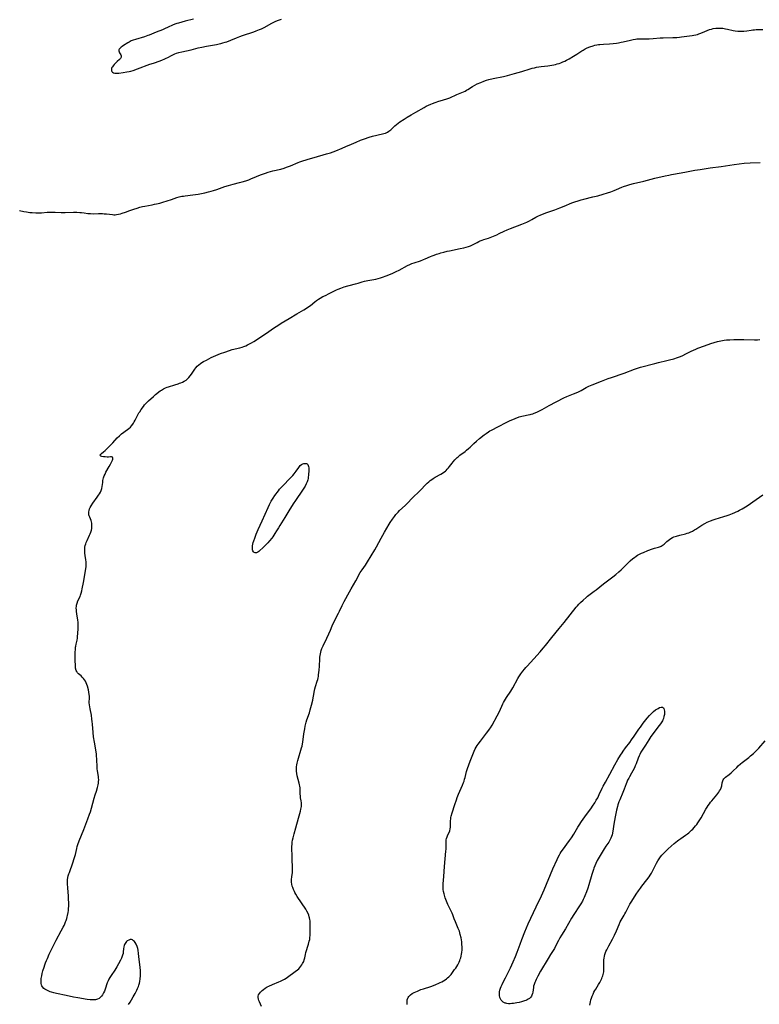
# Model space of a CAD drawing. Units: inches. Extents: x 2140010 to 2145401, y 198037 to 203530.
# Drawn here: x 2142131 to 2142398, y 199472 to 199828 of the extents above; entities that cross this region are included whole.
import ezdxf

# ---------------------------------------------------------------- set-up
doc = ezdxf.new("R2010")
doc.units = ezdxf.units.IN
doc.header["$MEASUREMENT"] = 0
doc.layers.add('c_09_T14S_R21E', color=16, linetype='Continuous')

msp = doc.modelspace()

# ---------------------------------------------------------------- linework, layer by layer
at = {"layer": 'c_09_T14S_R21E'}
for points in [[(2142193.69, 199827.92, 942), (2142190.76, 199827.15, 942), (2142188.33, 199826.5, 942), (2142187.68, 199826.3, 942), (2142187.03, 199826.09, 942), (2142186.19, 199825.75, 942), (2142184.61, 199825, 942), (2142183.28, 199824.4, 942), (2142182.57, 199824.11, 942), (2142180.23, 199823.2, 942), (2142177.73, 199822.16, 942), (2142177.2, 199821.97, 942), (2142176.04, 199821.58, 942), (2142172.83, 199820.61, 942), (2142171.97, 199820.32, 942), (2142171.28, 199820.04, 942), (2142170.52, 199819.67, 942), (2142169.97, 199819.35, 942), (2142168.42, 199818.36, 942), (2142167.93, 199818.03, 942), (2142167.55, 199817.75, 942), (2142167.22, 199817.47, 942), (2142166.93, 199817.11, 942), (2142166.8, 199816.8, 942), (2142166.78, 199816.47, 942), (2142166.87, 199816.11, 942), (2142167.05, 199815.75, 942), (2142167.49, 199815.02, 942), (2142167.62, 199814.69, 942), (2142167.57, 199814.16, 942), (2142167.31, 199813.74, 942), (2142166.95, 199813.36, 942), (2142166.18, 199812.67, 942), (2142165.79, 199812.3, 942), (2142165.41, 199811.91, 942), (2142165.04, 199811.49, 942), (2142164.71, 199811.09, 942), (2142164.44, 199810.69, 942), (2142164.28, 199810.4, 942), (2142164.17, 199810.1, 942), (2142164.09, 199809.68, 942), (2142164.12, 199809.28, 942), (2142164.24, 199809.01, 942), (2142164.51, 199808.74, 942), (2142164.89, 199808.55, 942), (2142165.36, 199808.43, 942), (2142165.81, 199808.38, 942), (2142166.26, 199808.38, 942), (2142166.74, 199808.41, 942), (2142168.32, 199808.62, 942), (2142169.67, 199808.84, 942), (2142170.45, 199809, 942), (2142171.15, 199809.17, 942), (2142171.94, 199809.4, 942), (2142173.53, 199809.94, 942), (2142177.98, 199811.61, 942), (2142179.29, 199812.07, 942), (2142181.73, 199812.88, 942), (2142182.55, 199813.19, 942), (2142183.18, 199813.44, 942), (2142183.91, 199813.77, 942), (2142184.46, 199814.04, 942), (2142185.74, 199814.74, 942), (2142186.54, 199815.14, 942), (2142187.05, 199815.37, 942), (2142187.57, 199815.59, 942), (2142188.46, 199815.87, 942), (2142189.51, 199816.15, 942), (2142192.9, 199816.89, 942), (2142195.44, 199817.51, 942), (2142196.74, 199817.81, 942), (2142198.44, 199818.15, 942), (2142202.08, 199818.8, 942), (2142203.04, 199819, 942), (2142203.68, 199819.15, 942), (2142204.32, 199819.32, 942), (2142205.16, 199819.58, 942), (2142205.79, 199819.79, 942), (2142207.25, 199820.35, 942), (2142209.29, 199821.2, 942), (2142210.5, 199821.69, 942), (2142211.41, 199822.02, 942), (2142215.51, 199823.39, 942), (2142216.35, 199823.69, 942), (2142217.65, 199824.18, 942), (2142218.32, 199824.47, 942), (2142219.31, 199824.94, 942), (2142222.08, 199826.43, 942), (2142223.28, 199827.03, 942), (2142224.05, 199827.38, 942), (2142224.78, 199827.68, 942), (2142225.5, 199827.95, 942)], [(2142130.83, 199758.8, 944), (2142132.4, 199758.48, 944), (2142133.37, 199758.3, 944), (2142134.6, 199758.12, 944), (2142135.4, 199758.02, 944), (2142136.76, 199757.93, 944), (2142137.45, 199757.9, 944), (2142138.35, 199757.92, 944), (2142138.83, 199757.96, 944), (2142140.88, 199758.16, 944), (2142142.08, 199758.22, 944), (2142143.8, 199758.21, 944), (2142145.97, 199758.13, 944), (2142147.42, 199758.1, 944), (2142150.41, 199758.16, 944), (2142151.58, 199758.15, 944), (2142152.73, 199758.09, 944), (2142153.33, 199758.04, 944), (2142154.28, 199757.93, 944), (2142155.59, 199757.75, 944), (2142156.48, 199757.66, 944), (2142157.51, 199757.64, 944), (2142159.45, 199757.68, 944), (2142160.88, 199757.67, 944), (2142161.47, 199757.64, 944), (2142162.28, 199757.58, 944), (2142164.42, 199757.32, 944), (2142164.93, 199757.29, 944), (2142165.43, 199757.29, 944), (2142165.94, 199757.33, 944), (2142166.63, 199757.43, 944), (2142167.31, 199757.59, 944), (2142168, 199757.79, 944), (2142169.17, 199758.19, 944), (2142170.71, 199758.78, 944), (2142172.14, 199759.28, 944), (2142173.44, 199759.69, 944), (2142174.36, 199759.95, 944), (2142175.37, 199760.19, 944), (2142176.15, 199760.35, 944), (2142178.77, 199760.84, 944), (2142179.68, 199761.03, 944), (2142180.35, 199761.18, 944), (2142181.55, 199761.49, 944), (2142182.72, 199761.82, 944), (2142184.29, 199762.3, 944), (2142185.83, 199762.79, 944), (2142187.77, 199763.44, 944), (2142188.57, 199763.69, 944), (2142189.05, 199763.81, 944), (2142189.53, 199763.92, 944), (2142190.12, 199764.03, 944), (2142190.71, 199764.11, 944), (2142193.51, 199764.42, 944), (2142195.39, 199764.7, 944), (2142196.66, 199764.94, 944), (2142197.8, 199765.18, 944), (2142199.14, 199765.49, 944), (2142200.08, 199765.73, 944), (2142201.01, 199766, 944), (2142202.12, 199766.36, 944), (2142205.09, 199767.45, 944), (2142206.4, 199767.87, 944), (2142208.12, 199768.33, 944), (2142210.38, 199768.87, 944), (2142211.36, 199769.12, 944), (2142212.63, 199769.49, 944), (2142213.78, 199769.91, 944), (2142214.45, 199770.19, 944), (2142216.53, 199771.1, 944), (2142217.94, 199771.67, 944), (2142218.72, 199771.97, 944), (2142219.79, 199772.33, 944), (2142220.69, 199772.6, 944), (2142221.59, 199772.86, 944), (2142222.45, 199773.09, 944), (2142225.33, 199773.78, 944), (2142226.54, 199774.14, 944), (2142227.35, 199774.4, 944), (2142228.78, 199774.94, 944), (2142231.54, 199776.14, 944), (2142232.17, 199776.39, 944), (2142233.29, 199776.78, 944), (2142234.46, 199777.15, 944), (2142235.13, 199777.34, 944), (2142237.37, 199777.95, 944), (2142241.85, 199779.22, 944), (2142243.3, 199779.67, 944), (2142245.23, 199780.4, 944), (2142247.5, 199781.3, 944), (2142248.8, 199781.86, 944), (2142250.78, 199782.76, 944), (2142252.49, 199783.5, 944), (2142254.12, 199784.16, 944), (2142255.49, 199784.67, 944), (2142257.22, 199785.24, 944), (2142258.45, 199785.61, 944), (2142260.04, 199786.02, 944), (2142262.51, 199786.62, 944), (2142263.07, 199786.79, 944), (2142263.82, 199787.12, 944), (2142264.37, 199787.46, 944), (2142264.68, 199787.7, 944), (2142265.01, 199787.99, 944), (2142265.96, 199788.88, 944), (2142266.53, 199789.4, 944), (2142267.14, 199789.91, 944), (2142267.67, 199790.32, 944), (2142268.35, 199790.81, 944), (2142269.81, 199791.79, 944), (2142270.98, 199792.55, 944), (2142272.39, 199793.4, 944), (2142274.11, 199794.38, 944), (2142277.07, 199796.03, 944), (2142277.85, 199796.43, 944), (2142278.63, 199796.8, 944), (2142279.46, 199797.16, 944), (2142280.15, 199797.44, 944), (2142281.07, 199797.79, 944), (2142282.41, 199798.27, 944), (2142282.89, 199798.44, 944), (2142285.3, 199799.18, 944), (2142286.34, 199799.56, 944), (2142288.93, 199800.69, 944), (2142290.76, 199801.44, 944), (2142291.26, 199801.66, 944), (2142291.88, 199801.95, 944), (2142292.39, 199802.23, 944), (2142292.89, 199802.52, 944), (2142294.58, 199803.58, 944), (2142295.43, 199804.08, 944), (2142296.28, 199804.52, 944), (2142297.52, 199805.09, 944), (2142298.65, 199805.52, 944), (2142299.59, 199805.83, 944), (2142300.44, 199806.07, 944), (2142302.03, 199806.46, 944), (2142305.76, 199807.23, 944), (2142307.21, 199807.58, 944), (2142309.75, 199808.31, 944), (2142312.36, 199809.04, 944), (2142315.45, 199809.99, 944), (2142316.17, 199810.19, 944), (2142316.92, 199810.38, 944), (2142317.68, 199810.54, 944), (2142318.5, 199810.69, 944), (2142319.35, 199810.79, 944), (2142321.74, 199811.04, 944), (2142322.5, 199811.15, 944), (2142323.25, 199811.28, 944), (2142324, 199811.44, 944), (2142324.53, 199811.57, 944), (2142325.19, 199811.75, 944), (2142325.84, 199811.95, 944), (2142326.49, 199812.18, 944), (2142327.26, 199812.48, 944), (2142327.93, 199812.78, 944), (2142328.58, 199813.11, 944), (2142329.44, 199813.58, 944), (2142331.11, 199814.58, 944), (2142332.26, 199815.32, 944), (2142334.01, 199816.47, 944), (2142334.53, 199816.77, 944), (2142335.28, 199817.16, 944), (2142336.05, 199817.51, 944), (2142337, 199817.89, 944), (2142338.12, 199818.28, 944), (2142338.81, 199818.47, 944), (2142339.5, 199818.64, 944), (2142340.05, 199818.73, 944), (2142340.6, 199818.81, 944), (2142341.89, 199818.94, 944), (2142344.1, 199819.06, 944), (2142345.38, 199819.14, 944), (2142346.57, 199819.27, 944), (2142347.27, 199819.37, 944), (2142348.33, 199819.56, 944), (2142349.04, 199819.71, 944), (2142351.7, 199820.36, 944), (2142352.56, 199820.55, 944), (2142353.42, 199820.71, 944), (2142353.92, 199820.78, 944), (2142354.41, 199820.82, 944), (2142354.91, 199820.84, 944), (2142355.41, 199820.84, 944), (2142357.27, 199820.8, 944), (2142358.34, 199820.81, 944), (2142359.81, 199820.91, 944), (2142362.32, 199821.12, 944), (2142363.43, 199821.19, 944), (2142366.95, 199821.29, 944), (2142368.36, 199821.35, 944), (2142369.38, 199821.43, 944), (2142370.08, 199821.5, 944), (2142373.92, 199821.97, 944), (2142374.59, 199822.08, 944), (2142375.26, 199822.22, 944), (2142375.82, 199822.38, 944), (2142376.38, 199822.57, 944), (2142377.12, 199822.87, 944), (2142378.53, 199823.48, 944), (2142379.37, 199823.83, 944), (2142380.24, 199824.14, 944), (2142380.88, 199824.34, 944), (2142381.53, 199824.5, 944), (2142382.46, 199824.64, 944), (2142383.37, 199824.7, 944), (2142383.87, 199824.71, 944), (2142384.37, 199824.68, 944), (2142385.02, 199824.62, 944), (2142386, 199824.47, 944), (2142386.7, 199824.32, 944), (2142388.77, 199823.84, 944), (2142389.48, 199823.7, 944), (2142390.44, 199823.59, 944), (2142391.27, 199823.55, 944), (2142391.96, 199823.56, 944), (2142392.64, 199823.61, 944), (2142393.64, 199823.73, 944), (2142395.23, 199823.99, 944), (2142395.83, 199824.06, 944), (2142396.43, 199824.11, 944)], [(2142396.43, 199824.11, 944), (2142397.02, 199824.14, 944), (2142399.42, 199824.18, 944)], [(2142170.3, 199471.95, 946), (2142170.81, 199472.82, 946), (2142171.29, 199473.58, 946), (2142171.99, 199474.75, 946), (2142172.66, 199475.93, 946), (2142173.3, 199477.16, 946), (2142173.56, 199477.72, 946), (2142173.88, 199478.5, 946), (2142174.02, 199478.93, 946), (2142174.21, 199479.62, 946), (2142174.37, 199480.32, 946), (2142174.52, 199481.27, 946), (2142174.61, 199482.33, 946), (2142174.63, 199483.06, 946), (2142174.6, 199484.22, 946), (2142174.5, 199485.29, 946), (2142174.18, 199487.41, 946), (2142174.07, 199488.26, 946), (2142173.86, 199490.35, 946), (2142173.71, 199491.58, 946), (2142173.6, 199492.2, 946), (2142173.41, 199492.91, 946), (2142173.04, 199493.75, 946), (2142172.64, 199494.38, 946), (2142172.38, 199494.7, 946), (2142172.12, 199494.97, 946), (2142171.65, 199495.32, 946), (2142171.29, 199495.45, 946), (2142170.91, 199495.45, 946), (2142170.34, 199495.25, 946), (2142169.81, 199494.91, 946), (2142169.52, 199494.66, 946), (2142169.26, 199494.38, 946), (2142169.02, 199494.02, 946), (2142168.82, 199493.63, 946), (2142168.67, 199493.21, 946), (2142168.56, 199492.74, 946), (2142168.47, 199492.09, 946), (2142168.38, 199490.96, 946), (2142168.3, 199490.4, 946), (2142168.14, 199489.83, 946), (2142168, 199489.42, 946), (2142167.71, 199488.73, 946), (2142167.38, 199488.01, 946), (2142166.7, 199486.69, 946), (2142166.05, 199485.55, 946), (2142165.29, 199484.33, 946), (2142163.96, 199482.39, 946), (2142163.55, 199481.74, 946), (2142163.16, 199481.08, 946), (2142162.87, 199480.48, 946), (2142162.59, 199479.79, 946), (2142161.82, 199477.53, 946), (2142161.55, 199476.82, 946), (2142161.24, 199476.13, 946), (2142160.86, 199475.46, 946), (2142160.52, 199474.98, 946), (2142160.13, 199474.56, 946), (2142159.61, 199474.15, 946), (2142159.02, 199473.86, 946), (2142158.32, 199473.69, 946), (2142157.5, 199473.62, 946), (2142156.96, 199473.63, 946), (2142156.4, 199473.68, 946), (2142155.27, 199473.82, 946), (2142151.93, 199474.39, 946), (2142150.43, 199474.66, 946), (2142147.75, 199475.25, 946), (2142144.29, 199475.93, 946), (2142143.23, 199476.19, 946), (2142142.44, 199476.41, 946), (2142141.92, 199476.58, 946), (2142141.43, 199476.78, 946), (2142140.95, 199476.99, 946), (2142140.5, 199477.23, 946), (2142140.08, 199477.49, 946), (2142139.71, 199477.78, 946), (2142139.2, 199478.33, 946), (2142138.99, 199478.68, 946), (2142138.87, 199478.98, 946), (2142138.72, 199479.68, 946), (2142138.68, 199480.44, 946), (2142138.71, 199480.99, 946), (2142138.75, 199481.35, 946), (2142138.9, 199482.26, 946), (2142139.11, 199483.19, 946), (2142139.33, 199484.06, 946), (2142139.75, 199485.48, 946), (2142140.01, 199486.28, 946), (2142140.27, 199487, 946), (2142140.6, 199487.83, 946), (2142140.94, 199488.63, 946), (2142141.6, 199490.11, 946), (2142142.17, 199491.32, 946), (2142142.78, 199492.57, 946), (2142144.16, 199495.24, 946), (2142145.97, 199498.55, 946), (2142146.67, 199499.9, 946), (2142146.96, 199500.51, 946), (2142147.25, 199501.13, 946), (2142147.55, 199501.87, 946), (2142147.71, 199502.28, 946), (2142147.96, 199503.04, 946), (2142148.11, 199503.6, 946), (2142148.25, 199504.16, 946), (2142148.45, 199505.22, 946), (2142148.54, 199505.89, 946), (2142148.6, 199506.58, 946), (2142148.65, 199507.48, 946), (2142148.65, 199508.83, 946), (2142148.6, 199509.92, 946), (2142148.52, 199511.15, 946), (2142148.28, 199514.1, 946), (2142148.2, 199515.6, 946), (2142148.19, 199516.32, 946), (2142148.23, 199517.04, 946), (2142148.35, 199517.78, 946), (2142148.51, 199518.45, 946), (2142148.7, 199519.11, 946), (2142148.88, 199519.65, 946), (2142150.14, 199523.11, 946), (2142150.66, 199524.71, 946), (2142150.87, 199525.4, 946), (2142151.07, 199526.2, 946), (2142151.54, 199528.31, 946), (2142151.73, 199529.04, 946), (2142151.96, 199529.77, 946), (2142152.44, 199531.07, 946), (2142154.12, 199535.22, 946), (2142155.59, 199538.99, 946), (2142156.22, 199540.7, 946), (2142156.51, 199541.55, 946), (2142156.9, 199542.88, 946), (2142157.87, 199546.55, 946), (2142158.21, 199547.65, 946), (2142158.66, 199549.02, 946), (2142159.06, 199550.33, 946), (2142159.29, 199551.3, 946), (2142159.39, 199551.91, 946), (2142159.47, 199552.51, 946), (2142159.5, 199553.11, 946), (2142159.47, 199553.79, 946), (2142159.41, 199554.3, 946), (2142159.06, 199556.34, 946), (2142158.98, 199557.14, 946), (2142158.94, 199557.84, 946), (2142158.82, 199560.51, 946), (2142158.73, 199561.86, 946), (2142158.64, 199562.57, 946), (2142157.95, 199566.73, 946), (2142157.67, 199568.7, 946), (2142157.5, 199570.23, 946), (2142157.27, 199573.19, 946), (2142157.18, 199574.14, 946), (2142157.07, 199575.02, 946), (2142156.84, 199576.46, 946), (2142156.36, 199578.73, 946), (2142156.23, 199579.46, 946), (2142156.15, 199580.19, 946), (2142156.1, 199580.98, 946), (2142156.12, 199582.81, 946), (2142156.11, 199583.29, 946), (2142156.05, 199583.99, 946), (2142155.92, 199584.82, 946), (2142155.75, 199585.66, 946), (2142155.4, 199586.99, 946), (2142155.21, 199587.6, 946), (2142154.98, 199588.19, 946), (2142154.71, 199588.72, 946), (2142154.37, 199589.24, 946), (2142153.99, 199589.74, 946), (2142153.57, 199590.22, 946), (2142153.13, 199590.66, 946), (2142152.25, 199591.45, 946), (2142151.87, 199591.82, 946), (2142151.55, 199592.24, 946), (2142151.33, 199592.66, 946), (2142151.12, 199593.47, 946), (2142151.07, 199593.99, 946), (2142151, 199596.68, 946), (2142150.99, 199598.64, 946), (2142151, 199599.38, 946), (2142151.05, 199600.11, 946), (2142151.15, 199600.99, 946), (2142151.22, 199601.41, 946), (2142151.37, 199602.15, 946), (2142151.69, 199603.58, 946), (2142151.81, 199604.26, 946), (2142151.89, 199604.83, 946), (2142152.01, 199606.06, 946), (2142152.09, 199607.71, 946), (2142152.09, 199609.13, 946), (2142152.04, 199610.11, 946), (2142151.97, 199610.76, 946), (2142151.61, 199613.09, 946), (2142151.49, 199613.95, 946), (2142151.43, 199614.56, 946), (2142151.4, 199615.17, 946), (2142151.43, 199615.85, 946), (2142151.48, 199616.18, 946), (2142151.69, 199616.97, 946), (2142152.01, 199617.74, 946), (2142152.76, 199619.3, 946), (2142152.95, 199619.79, 946), (2142153.19, 199620.55, 946), (2142153.39, 199621.34, 946), (2142153.57, 199622.15, 946), (2142154.03, 199624.46, 946), (2142154.86, 199629.39, 946), (2142154.95, 199630.18, 946), (2142154.98, 199630.66, 946), (2142154.99, 199631.14, 946), (2142154.94, 199631.86, 946), (2142154.86, 199632.58, 946), (2142154.63, 199634.19, 946), (2142154.53, 199635.02, 946), (2142154.48, 199635.69, 946), (2142154.46, 199636.37, 946), (2142154.52, 199637.14, 946), (2142154.64, 199637.73, 946), (2142154.81, 199638.32, 946), (2142155.02, 199638.9, 946), (2142155.29, 199639.54, 946), (2142156.17, 199641.47, 946), (2142156.41, 199642.02, 946), (2142156.63, 199642.57, 946), (2142156.87, 199643.34, 946), (2142156.99, 199643.95, 946), (2142157.05, 199644.55, 946), (2142157.05, 199645.3, 946), (2142156.98, 199645.87, 946), (2142156.88, 199646.33, 946), (2142156.74, 199646.77, 946), (2142156.24, 199648.03, 946), (2142156.1, 199648.44, 946), (2142155.98, 199648.91, 946), (2142155.93, 199649.39, 946), (2142155.94, 199649.92, 946), (2142156.04, 199650.45, 946), (2142156.2, 199650.98, 946), (2142156.42, 199651.5, 946), (2142156.76, 199652.14, 946), (2142157.34, 199653.02, 946), (2142158.96, 199655.22, 946), (2142159.47, 199655.96, 946), (2142159.79, 199656.48, 946), (2142160.09, 199657, 946), (2142160.41, 199657.68, 946), (2142160.66, 199658.37, 946), (2142160.79, 199659.04, 946), (2142160.93, 199660.53, 946), (2142161.02, 199661.23, 946), (2142161.11, 199661.74, 946), (2142161.24, 199662.24, 946), (2142161.46, 199662.89, 946), (2142161.77, 199663.56, 946), (2142162.12, 199664.21, 946), (2142163.32, 199666.27, 946), (2142163.8, 199667.19, 946), (2142164.42, 199668.59, 946), (2142164.57, 199668.99, 946), (2142164.61, 199669.34, 946), (2142164.47, 199669.67, 946), (2142164.14, 199669.82, 946), (2142163.73, 199669.82, 946), (2142163.02, 199669.73, 946), (2142162.6, 199669.72, 946), (2142161.79, 199669.75, 946), (2142161.18, 199669.8, 946), (2142160.64, 199669.89, 946), (2142160.24, 199670.01, 946), (2142159.94, 199670.35, 946), (2142160.12, 199670.7, 946), (2142160.55, 199671.07, 946), (2142161.25, 199671.62, 946), (2142161.8, 199672.12, 946), (2142164.09, 199674.35, 946), (2142164.65, 199674.92, 946), (2142166.22, 199676.63, 946), (2142167, 199677.4, 946), (2142167.79, 199678.07, 946), (2142169.87, 199679.64, 946), (2142170.42, 199680.1, 946), (2142170.94, 199680.58, 946), (2142171.38, 199681.06, 946), (2142171.79, 199681.56, 946), (2142172.08, 199681.99, 946), (2142172.36, 199682.43, 946), (2142172.67, 199683, 946), (2142173.66, 199684.99, 946), (2142174.04, 199685.68, 946), (2142174.31, 199686.11, 946), (2142174.88, 199686.95, 946), (2142175.68, 199688.04, 946), (2142176.1, 199688.56, 946), (2142176.54, 199689.06, 946), (2142176.99, 199689.53, 946), (2142177.45, 199689.98, 946), (2142179.24, 199691.62, 946), (2142180.07, 199692.34, 946), (2142180.51, 199692.7, 946), (2142181.25, 199693.27, 946), (2142181.69, 199693.59, 946), (2142182.14, 199693.89, 946), (2142182.94, 199694.37, 946), (2142183.68, 199694.73, 946), (2142184.2, 199694.94, 946), (2142184.74, 199695.13, 946), (2142187.02, 199695.81, 946), (2142188.15, 199696.18, 946), (2142188.69, 199696.37, 946), (2142189.21, 199696.57, 946), (2142189.76, 199696.82, 946), (2142190.43, 199697.15, 946), (2142191.06, 199697.53, 946), (2142191.63, 199697.98, 946), (2142192.12, 199698.49, 946), (2142192.58, 199699.05, 946), (2142193, 199699.64, 946), (2142194.2, 199701.45, 946), (2142194.62, 199702, 946), (2142195.09, 199702.53, 946), (2142195.63, 199703.02, 946), (2142196.28, 199703.52, 946), (2142196.81, 199703.87, 946), (2142197.37, 199704.21, 946), (2142198.4, 199704.78, 946), (2142200.18, 199705.68, 946), (2142201.03, 199706.09, 946), (2142201.79, 199706.42, 946), (2142203.47, 199707.09, 946), (2142205.01, 199707.67, 946), (2142206.74, 199708.25, 946), (2142207.76, 199708.55, 946), (2142210.46, 199709.23, 946), (2142211.28, 199709.47, 946), (2142211.95, 199709.7, 946), (2142212.62, 199709.95, 946), (2142213.23, 199710.21, 946), (2142213.98, 199710.57, 946), (2142214.72, 199710.97, 946), (2142215.53, 199711.47, 946), (2142217.56, 199712.76, 946), (2142218.83, 199713.59, 946), (2142220.1, 199714.48, 946), (2142221.8, 199715.72, 946), (2142223.04, 199716.57, 946), (2142224.17, 199717.31, 946), (2142225.48, 199718.11, 946), (2142228.3, 199719.74, 946), (2142231.04, 199721.46, 946), (2142233.63, 199722.96, 946), (2142234.91, 199723.74, 946), (2142235.48, 199724.13, 946), (2142236.03, 199724.53, 946), (2142237.6, 199725.8, 946), (2142238.24, 199726.29, 946), (2142238.92, 199726.76, 946), (2142239.51, 199727.13, 946), (2142240.49, 199727.68, 946), (2142241.41, 199728.15, 946), (2142242.76, 199728.83, 946), (2142245.42, 199730.11, 946), (2142246.08, 199730.41, 946), (2142246.94, 199730.76, 946), (2142248.22, 199731.22, 946), (2142249.46, 199731.6, 946), (2142250.03, 199731.75, 946), (2142252.29, 199732.28, 946), (2142253.19, 199732.53, 946), (2142254.69, 199732.99, 946), (2142255.58, 199733.24, 946), (2142256.77, 199733.49, 946), (2142258.86, 199733.87, 946), (2142259.65, 199734.05, 946), (2142260.44, 199734.26, 946), (2142261.36, 199734.52, 946), (2142262.03, 199734.73, 946), (2142263.42, 199735.23, 946), (2142265.5, 199736.05, 946), (2142266.25, 199736.36, 946), (2142267.01, 199736.71, 946), (2142268.08, 199737.25, 946), (2142271.08, 199738.9, 946), (2142271.87, 199739.28, 946), (2142272.67, 199739.64, 946), (2142273.5, 199739.95, 946), (2142275.72, 199740.67, 946), (2142276.87, 199741.08, 946), (2142277.46, 199741.32, 946), (2142279.35, 199742.17, 946), (2142279.98, 199742.43, 946), (2142280.74, 199742.72, 946), (2142281.51, 199743, 946), (2142282.5, 199743.32, 946), (2142283.16, 199743.52, 946), (2142284.21, 199743.8, 946), (2142285.45, 199744.09, 946), (2142286.31, 199744.28, 946), (2142290.14, 199745.05, 946), (2142291.47, 199745.34, 946), (2142292.29, 199745.54, 946), (2142293.09, 199745.77, 946), (2142293.86, 199746.05, 946), (2142294.84, 199746.52, 946), (2142296.23, 199747.29, 946), (2142296.84, 199747.61, 946), (2142297.38, 199747.86, 946), (2142298, 199748.1, 946), (2142298.66, 199748.32, 946), (2142300.36, 199748.86, 946), (2142301.57, 199749.3, 946), (2142302.72, 199749.77, 946), (2142303.3, 199750.03, 946), (2142304.18, 199750.44, 946), (2142306.05, 199751.38, 946), (2142307.11, 199751.86, 946), (2142308.26, 199752.32, 946), (2142312.35, 199753.85, 946), (2142313.62, 199754.36, 946), (2142314.2, 199754.62, 946), (2142315.21, 199755.11, 946), (2142315.95, 199755.5, 946), (2142317.42, 199756.35, 946), (2142318.46, 199756.91, 946), (2142318.99, 199757.16, 946), (2142319.84, 199757.52, 946), (2142321.47, 199758.12, 946), (2142324.35, 199759.07, 946), (2142326.17, 199759.73, 946), (2142327.72, 199760.34, 946), (2142330.51, 199761.54, 946), (2142331.55, 199761.93, 946), (2142332.78, 199762.34, 946), (2142333.8, 199762.64, 946), (2142334.76, 199762.9, 946), (2142338.05, 199763.68, 946), (2142339.9, 199764.15, 946), (2142341.73, 199764.67, 946), (2142343.38, 199765.17, 946), (2142344.49, 199765.53, 946), (2142345.75, 199765.99, 946), (2142346.64, 199766.36, 946), (2142348.52, 199767.17, 946), (2142349.14, 199767.42, 946), (2142350.34, 199767.84, 946), (2142351.47, 199768.19, 946), (2142352.76, 199768.53, 946), (2142356.52, 199769.44, 946), (2142360.41, 199770.43, 946), (2142364.21, 199771.33, 946), (2142365.54, 199771.62, 946), (2142366.44, 199771.79, 946), (2142369.98, 199772.36, 946), (2142371.92, 199772.72, 946), (2142374.87, 199773.32, 946), (2142376.86, 199773.66, 946), (2142380.46, 199774.18, 946), (2142384.38, 199774.69, 946), (2142387.55, 199775.21, 946), (2142389.16, 199775.45, 946), (2142390.98, 199775.67, 946)], [(2142390.98, 199775.67, 946), (2142392.69, 199775.85, 946), (2142394.9, 199776.01, 946), (2142398.53, 199776.19, 946)], [(2142218.36, 199471.27, 948), (2142217.57, 199472.95, 948), (2142217.37, 199473.43, 948), (2142217.22, 199473.89, 948), (2142217.11, 199474.5, 948), (2142217.13, 199474.92, 948), (2142217.29, 199475.46, 948), (2142217.6, 199475.98, 948), (2142217.92, 199476.39, 948), (2142218.18, 199476.67, 948), (2142218.59, 199477.06, 948), (2142219, 199477.42, 948), (2142219.6, 199477.85, 948), (2142220.39, 199478.32, 948), (2142220.96, 199478.61, 948), (2142222.34, 199479.22, 948), (2142224.59, 199480.15, 948), (2142225.21, 199480.42, 948), (2142225.9, 199480.75, 948), (2142226.59, 199481.12, 948), (2142227.25, 199481.52, 948), (2142227.74, 199481.86, 948), (2142230.54, 199483.86, 948), (2142231.31, 199484.47, 948), (2142231.77, 199484.89, 948), (2142232.2, 199485.34, 948), (2142232.59, 199485.81, 948), (2142232.91, 199486.25, 948), (2142233.19, 199486.71, 948), (2142233.56, 199487.48, 948), (2142233.77, 199488.12, 948), (2142233.93, 199488.77, 948), (2142234.22, 199490.07, 948), (2142234.39, 199490.74, 948), (2142235.32, 199493.75, 948), (2142235.59, 199494.79, 948), (2142235.73, 199495.48, 948), (2142235.83, 199496.17, 948), (2142235.89, 199496.89, 948), (2142235.91, 199497.62, 948), (2142235.91, 199499.15, 948), (2142235.94, 199500.73, 948), (2142235.94, 199501.43, 948), (2142235.89, 199502.13, 948), (2142235.82, 199502.72, 948), (2142235.7, 199503.3, 948), (2142235.6, 199503.68, 948), (2142235.41, 199504.27, 948), (2142235.16, 199504.84, 948), (2142234.73, 199505.65, 948), (2142234.31, 199506.34, 948), (2142231.25, 199510.95, 948), (2142230.72, 199511.83, 948), (2142230.4, 199512.41, 948), (2142230.2, 199512.8, 948), (2142229.87, 199513.5, 948), (2142229.59, 199514.22, 948), (2142229.42, 199514.73, 948), (2142229.24, 199515.46, 948), (2142229.13, 199516.18, 948), (2142229.1, 199516.8, 948), (2142229.11, 199517.11, 948), (2142229.23, 199518.08, 948), (2142229.49, 199519.59, 948), (2142229.56, 199520.28, 948), (2142229.58, 199520.99, 948), (2142229.56, 199521.74, 948), (2142229.41, 199524.19, 948), (2142229.34, 199526.15, 948), (2142229.29, 199527.82, 948), (2142229.29, 199528.55, 948), (2142229.31, 199529.14, 948), (2142229.36, 199529.81, 948), (2142229.45, 199530.54, 948), (2142229.56, 199531.27, 948), (2142229.74, 199532.13, 948), (2142230.09, 199533.55, 948), (2142230.72, 199535.81, 948), (2142231.66, 199539.26, 948), (2142232.39, 199541.77, 948), (2142232.59, 199542.52, 948), (2142232.68, 199542.96, 948), (2142232.76, 199543.52, 948), (2142232.8, 199544.08, 948), (2142232.76, 199544.8, 948), (2142232.66, 199545.52, 948), (2142232.45, 199546.64, 948), (2142232.36, 199547.32, 948), (2142232.32, 199547.98, 948), (2142232.32, 199549.68, 948), (2142232.28, 199550.23, 948), (2142232.21, 199550.79, 948), (2142232.1, 199551.35, 948), (2142231.97, 199551.92, 948), (2142231.24, 199554.57, 948), (2142231.07, 199555.35, 948), (2142230.97, 199556.22, 948), (2142230.95, 199556.71, 948), (2142230.96, 199557.21, 948), (2142231.01, 199557.86, 948), (2142231.11, 199558.51, 948), (2142231.22, 199559.09, 948), (2142231.46, 199560.05, 948), (2142232.79, 199564.62, 948), (2142232.98, 199565.34, 948), (2142233.14, 199566.12, 948), (2142233.23, 199566.68, 948), (2142233.67, 199569.79, 948), (2142233.94, 199571.57, 948), (2142234.1, 199572.52, 948), (2142234.29, 199573.45, 948), (2142234.43, 199573.99, 948), (2142234.69, 199574.83, 948), (2142235.61, 199577.34, 948), (2142235.96, 199578.46, 948), (2142236.39, 199580.14, 948), (2142236.81, 199581.86, 948), (2142237, 199582.73, 948), (2142237.11, 199583.31, 948), (2142237.42, 199585.42, 948), (2142237.54, 199585.98, 948), (2142237.8, 199586.85, 948), (2142238.48, 199588.81, 948), (2142238.66, 199589.41, 948), (2142238.78, 199589.94, 948), (2142238.88, 199590.47, 948), (2142238.97, 199591.09, 948), (2142239.14, 199592.74, 948), (2142239.25, 199594.22, 948), (2142239.36, 199596.82, 948), (2142239.4, 199597.45, 948), (2142239.48, 199598.08, 948), (2142239.58, 199598.64, 948), (2142239.72, 199599.2, 948), (2142239.93, 199599.89, 948), (2142240.17, 199600.57, 948), (2142240.59, 199601.55, 948), (2142241.88, 199604.24, 948), (2142242.62, 199605.83, 948), (2142243.21, 199607.13, 948), (2142243.9, 199608.73, 948), (2142244.51, 199610.03, 948), (2142246.19, 199613.3, 948), (2142246.54, 199614.05, 948), (2142247.48, 199616.11, 948), (2142248.14, 199617.49, 948), (2142248.75, 199618.67, 948), (2142249.47, 199620.01, 948), (2142250.67, 199622.13, 948), (2142252.4, 199625.05, 948), (2142254.03, 199627.97, 948), (2142254.68, 199628.98, 948), (2142255.86, 199630.69, 948), (2142256.67, 199631.92, 948), (2142259.3, 199636.19, 948), (2142259.91, 199637.28, 948), (2142261.53, 199640.43, 948), (2142262.75, 199642.63, 948), (2142263.56, 199644.02, 948), (2142264.41, 199645.43, 948), (2142264.86, 199646.14, 948), (2142265.61, 199647.28, 948), (2142266.35, 199648.31, 948), (2142266.84, 199648.93, 948), (2142267.22, 199649.37, 948), (2142267.67, 199649.86, 948), (2142268.19, 199650.37, 948), (2142270.22, 199652.25, 948), (2142270.84, 199652.85, 948), (2142273.05, 199655.08, 948), (2142275.29, 199657.27, 948), (2142278.24, 199660.28, 948), (2142278.77, 199660.78, 948), (2142279.27, 199661.21, 948), (2142279.81, 199661.62, 948), (2142280.36, 199661.97, 948), (2142281.13, 199662.42, 948), (2142283.12, 199663.52, 948), (2142283.7, 199663.88, 948), (2142284.25, 199664.26, 948), (2142284.78, 199664.67, 948), (2142285.01, 199664.87, 948), (2142285.45, 199665.31, 948), (2142285.87, 199665.78, 948), (2142286.26, 199666.26, 948), (2142287.26, 199667.56, 948), (2142287.63, 199668.02, 948), (2142288.19, 199668.68, 948), (2142288.79, 199669.3, 948), (2142289.03, 199669.53, 948), (2142289.35, 199669.81, 948), (2142290, 199670.36, 948), (2142291.87, 199671.78, 948), (2142292.42, 199672.22, 948), (2142293.07, 199672.78, 948), (2142293.7, 199673.35, 948), (2142295.02, 199674.59, 948), (2142296.04, 199675.52, 948), (2142297.14, 199676.46, 948), (2142298.8, 199677.75, 948), (2142299.54, 199678.29, 948), (2142300.3, 199678.8, 948), (2142300.88, 199679.15, 948), (2142301.46, 199679.46, 948), (2142303.97, 199680.73, 948), (2142306.68, 199682.17, 948), (2142307.92, 199682.76, 948), (2142309.96, 199683.65, 948), (2142311.37, 199684.21, 948), (2142312.41, 199684.54, 948), (2142312.97, 199684.66, 948), (2142314.73, 199684.97, 948), (2142315.35, 199685.11, 948), (2142315.81, 199685.24, 948), (2142316.32, 199685.4, 948), (2142316.83, 199685.59, 948), (2142317.75, 199685.98, 948), (2142319.04, 199686.6, 948), (2142319.7, 199686.95, 948), (2142321.4, 199687.92, 948), (2142322.27, 199688.39, 948), (2142327.58, 199691.1, 948), (2142328.7, 199691.59, 948), (2142331.08, 199692.56, 948), (2142332.59, 199693.21, 948), (2142333.82, 199693.81, 948), (2142335.66, 199694.81, 948), (2142336.61, 199695.29, 948), (2142337.8, 199695.79, 948), (2142341.21, 199697.15, 948), (2142343.63, 199698.08, 948), (2142344.81, 199698.52, 948), (2142349.37, 199700.08, 948), (2142353.07, 199701.44, 948), (2142354.49, 199701.92, 948), (2142355.26, 199702.15, 948), (2142360.46, 199703.57, 948), (2142361.77, 199703.89, 948), (2142364.74, 199704.57, 948), (2142365.7, 199704.81, 948), (2142367.35, 199705.27, 948), (2142368.68, 199705.7, 948), (2142369.67, 199706.07, 948), (2142370.62, 199706.47, 948), (2142371.67, 199706.97, 948), (2142373.58, 199707.93, 948), (2142374.42, 199708.34, 948), (2142375.27, 199708.72, 948), (2142376.04, 199709.03, 948), (2142378.41, 199709.91, 948), (2142380.72, 199710.7, 948), (2142383.05, 199711.42, 948), (2142383.7, 199711.6, 948), (2142384.35, 199711.76, 948), (2142385.47, 199711.96, 948), (2142386.38, 199712.06, 948), (2142387.55, 199712.13, 948), (2142388.99, 199712.16, 948), (2142392.64, 199712.15, 948), (2142396.41, 199712.1, 948), (2142397.54, 199712.13, 948), (2142398.41, 199712.17, 948)], [(2142271, 199471.95, 950), (2142270.95, 199472.38, 950), (2142270.93, 199473.02, 950), (2142270.99, 199473.63, 950), (2142271.14, 199474.19, 950), (2142271.27, 199474.47, 950), (2142271.55, 199474.87, 950), (2142272.18, 199475.47, 950), (2142272.82, 199475.9, 950), (2142273.49, 199476.26, 950), (2142274.08, 199476.55, 950), (2142274.69, 199476.83, 950), (2142275.93, 199477.32, 950), (2142276.8, 199477.63, 950), (2142279.49, 199478.51, 950), (2142280.44, 199478.85, 950), (2142281.37, 199479.22, 950), (2142282.37, 199479.66, 950), (2142282.91, 199479.91, 950), (2142283.44, 199480.19, 950), (2142284.07, 199480.54, 950), (2142284.67, 199480.92, 950), (2142285.13, 199481.25, 950), (2142285.52, 199481.56, 950), (2142286, 199481.99, 950), (2142286.46, 199482.46, 950), (2142286.8, 199482.85, 950), (2142287.33, 199483.48, 950), (2142288.11, 199484.54, 950), (2142288.49, 199485.1, 950), (2142288.87, 199485.7, 950), (2142289.23, 199486.32, 950), (2142289.49, 199486.8, 950), (2142289.73, 199487.29, 950), (2142289.94, 199487.79, 950), (2142290.13, 199488.3, 950), (2142290.3, 199488.85, 950), (2142290.45, 199489.41, 950), (2142290.61, 199490.19, 950), (2142290.69, 199490.75, 950), (2142290.77, 199491.68, 950), (2142290.79, 199492.62, 950), (2142290.74, 199493.79, 950), (2142290.66, 199494.56, 950), (2142290.56, 199495.33, 950), (2142290.42, 199496.08, 950), (2142290.16, 199497.22, 950), (2142289.99, 199497.85, 950), (2142289.81, 199498.41, 950), (2142289.61, 199498.96, 950), (2142289.42, 199499.43, 950), (2142288.37, 199501.8, 950), (2142287.95, 199502.9, 950), (2142287.42, 199504.34, 950), (2142287.17, 199504.96, 950), (2142286.85, 199505.67, 950), (2142285.67, 199508.03, 950), (2142285.41, 199508.63, 950), (2142285.17, 199509.24, 950), (2142284.73, 199510.5, 950), (2142284.33, 199511.88, 950), (2142284.11, 199512.77, 950), (2142283.99, 199513.47, 950), (2142283.92, 199514.18, 950), (2142283.91, 199514.88, 950), (2142283.95, 199515.58, 950), (2142284.19, 199518.19, 950), (2142284.47, 199521.77, 950), (2142284.96, 199527.37, 950), (2142285.01, 199528.12, 950), (2142285.03, 199528.88, 950), (2142285.02, 199530.15, 950), (2142285.04, 199530.95, 950), (2142285.08, 199531.41, 950), (2142285.17, 199531.87, 950), (2142285.38, 199532.54, 950), (2142285.67, 199533.22, 950), (2142286.1, 199534.09, 950), (2142286.37, 199534.72, 950), (2142286.55, 199535.36, 950), (2142286.61, 199536.02, 950), (2142286.59, 199537.45, 950), (2142286.61, 199538.31, 950), (2142286.69, 199538.97, 950), (2142286.78, 199539.49, 950), (2142286.9, 199540.02, 950), (2142287.22, 199541.16, 950), (2142288.18, 199544.16, 950), (2142288.72, 199545.9, 950), (2142288.99, 199546.73, 950), (2142289.47, 199547.94, 950), (2142290.93, 199551.2, 950), (2142291.32, 199552.16, 950), (2142291.51, 199552.68, 950), (2142291.71, 199553.3, 950), (2142291.9, 199554.01, 950), (2142292.41, 199556.1, 950), (2142292.75, 199557.25, 950), (2142293.2, 199558.5, 950), (2142293.72, 199559.89, 950), (2142295.15, 199563.45, 950), (2142295.52, 199564.26, 950), (2142295.87, 199564.91, 950), (2142296.22, 199565.49, 950), (2142296.6, 199566.05, 950), (2142297.4, 199567.09, 950), (2142299.67, 199569.94, 950), (2142300.14, 199570.53, 950), (2142300.75, 199571.4, 950), (2142301.06, 199571.89, 950), (2142301.66, 199572.91, 950), (2142303.49, 199576.21, 950), (2142304.27, 199577.8, 950), (2142305.55, 199580.57, 950), (2142305.79, 199581.03, 950), (2142306.16, 199581.71, 950), (2142306.83, 199582.81, 950), (2142308.36, 199585.17, 950), (2142309.1, 199586.35, 950), (2142310.99, 199589.72, 950), (2142311.35, 199590.31, 950), (2142312.08, 199591.41, 950), (2142312.79, 199592.39, 950), (2142313.31, 199593.07, 950), (2142313.86, 199593.73, 950), (2142314.31, 199594.24, 950), (2142316.73, 199596.83, 950), (2142318.98, 199599.32, 950), (2142320.15, 199600.65, 950), (2142320.96, 199601.64, 950), (2142323.21, 199604.54, 950), (2142325.9, 199607.73, 950), (2142327.67, 199609.9, 950), (2142329.88, 199612.67, 950), (2142332.05, 199615.44, 950), (2142332.48, 199615.98, 950), (2142333.01, 199616.58, 950), (2142333.56, 199617.15, 950), (2142334.51, 199618.06, 950), (2142335.58, 199619.02, 950), (2142336.07, 199619.43, 950), (2142336.56, 199619.81, 950), (2142338.55, 199621.23, 950), (2142339.19, 199621.72, 950), (2142341.87, 199623.9, 950), (2142342.89, 199624.67, 950), (2142345.32, 199626.46, 950), (2142346.35, 199627.28, 950), (2142347.49, 199628.28, 950), (2142348.28, 199629.02, 950), (2142348.86, 199629.58, 950), (2142350.33, 199631.07, 950), (2142350.95, 199631.66, 950), (2142351.53, 199632.18, 950), (2142352.54, 199633.03, 950), (2142353.1, 199633.47, 950), (2142353.67, 199633.88, 950), (2142354.22, 199634.24, 950), (2142354.68, 199634.51, 950), (2142355.6, 199634.98, 950), (2142356.3, 199635.28, 950), (2142357.9, 199635.92, 950), (2142359.63, 199636.54, 950), (2142360.34, 199636.76, 950), (2142361.83, 199637.2, 950), (2142362.49, 199637.44, 950), (2142362.79, 199637.57, 950), (2142363.07, 199637.72, 950), (2142363.49, 199638, 950), (2142363.81, 199638.26, 950), (2142364.11, 199638.54, 950), (2142364.75, 199639.19, 950), (2142365.23, 199639.63, 950), (2142365.73, 199640, 950), (2142366.28, 199640.33, 950), (2142366.83, 199640.63, 950), (2142367.35, 199640.85, 950), (2142368.29, 199641.18, 950), (2142369.46, 199641.51, 950), (2142371.52, 199642, 950), (2142372.19, 199642.21, 950), (2142372.72, 199642.4, 950), (2142373.23, 199642.62, 950), (2142374.03, 199643.01, 950), (2142374.82, 199643.45, 950), (2142375.28, 199643.72, 950), (2142377.43, 199645.09, 950), (2142378.56, 199645.76, 950), (2142379.35, 199646.17, 950), (2142379.98, 199646.47, 950), (2142380.61, 199646.74, 950), (2142381.52, 199647.09, 950), (2142382.21, 199647.31, 950), (2142385.36, 199648.23, 950), (2142386.62, 199648.63, 950), (2142387.33, 199648.88, 950), (2142388.57, 199649.37, 950), (2142390.41, 199650.22, 950), (2142391.1, 199650.56, 950), (2142391.96, 199651.01, 950), (2142392.61, 199651.38, 950), (2142393.26, 199651.77, 950), (2142394.16, 199652.37, 950), (2142395.86, 199653.59, 950), (2142397.1, 199654.44, 950), (2142399.46, 199656.05, 950)], [(2142336.98, 199471.69, 952), (2142337.06, 199472.31, 952), (2142337.19, 199472.95, 952), (2142337.35, 199473.59, 952), (2142337.55, 199474.23, 952), (2142337.82, 199475.01, 952), (2142338.11, 199475.7, 952), (2142338.43, 199476.37, 952), (2142338.76, 199476.97, 952), (2142339.11, 199477.55, 952), (2142340.08, 199479.12, 952), (2142340.54, 199479.9, 952), (2142340.91, 199480.59, 952), (2142341.25, 199481.29, 952), (2142341.45, 199481.79, 952), (2142341.63, 199482.27, 952), (2142341.77, 199482.75, 952), (2142341.9, 199483.26, 952), (2142341.98, 199483.77, 952), (2142342.03, 199484.16, 952), (2142342.05, 199484.51, 952), (2142342.04, 199485.19, 952), (2142341.99, 199486.46, 952), (2142341.98, 199487.23, 952), (2142342.03, 199488.04, 952), (2142342.11, 199488.7, 952), (2142342.23, 199489.36, 952), (2142342.4, 199490, 952), (2142342.54, 199490.43, 952), (2142342.8, 199491.11, 952), (2142343.06, 199491.7, 952), (2142343.79, 199493.12, 952), (2142345.18, 199495.61, 952), (2142345.55, 199496.31, 952), (2142345.92, 199497.06, 952), (2142346.61, 199498.61, 952), (2142347.51, 199500.86, 952), (2142347.96, 199501.84, 952), (2142348.27, 199502.43, 952), (2142349.33, 199504.17, 952), (2142349.66, 199504.75, 952), (2142349.98, 199505.34, 952), (2142351.06, 199507.5, 952), (2142351.47, 199508.26, 952), (2142352.1, 199509.28, 952), (2142353.75, 199511.86, 952), (2142354.54, 199513.05, 952), (2142355.23, 199514.01, 952), (2142355.74, 199514.67, 952), (2142357.57, 199516.95, 952), (2142358.35, 199518.03, 952), (2142358.79, 199518.7, 952), (2142359.2, 199519.38, 952), (2142359.73, 199520.34, 952), (2142360.7, 199522.27, 952), (2142361.09, 199523.02, 952), (2142361.55, 199523.8, 952), (2142362.04, 199524.56, 952), (2142362.53, 199525.28, 952), (2142363, 199525.88, 952), (2142363.34, 199526.28, 952), (2142363.69, 199526.66, 952), (2142364.26, 199527.23, 952), (2142365.27, 199528.15, 952), (2142367.48, 199530.1, 952), (2142368.67, 199531.1, 952), (2142369.09, 199531.43, 952), (2142369.79, 199531.94, 952), (2142371.58, 199533.14, 952), (2142372.2, 199533.59, 952), (2142372.72, 199534, 952), (2142373.22, 199534.43, 952), (2142373.71, 199534.88, 952), (2142374.19, 199535.35, 952), (2142374.69, 199535.89, 952), (2142375.18, 199536.47, 952), (2142375.6, 199537, 952), (2142375.99, 199537.54, 952), (2142376.5, 199538.3, 952), (2142377.17, 199539.42, 952), (2142378.93, 199542.58, 952), (2142379.35, 199543.27, 952), (2142379.73, 199543.87, 952), (2142380.16, 199544.48, 952), (2142380.62, 199545.06, 952), (2142381.05, 199545.58, 952), (2142382.29, 199546.97, 952), (2142382.91, 199547.73, 952), (2142383.55, 199548.61, 952), (2142383.87, 199549.1, 952), (2142384.16, 199549.6, 952), (2142384.45, 199550.28, 952), (2142384.54, 199550.62, 952), (2142384.61, 199550.96, 952), (2142384.75, 199552.03, 952), (2142384.84, 199552.42, 952), (2142384.98, 199552.8, 952), (2142385.14, 199553.11, 952), (2142385.4, 199553.47, 952), (2142385.67, 199553.76, 952), (2142385.98, 199554.04, 952), (2142387.25, 199555.02, 952), (2142388.04, 199555.68, 952), (2142388.79, 199556.39, 952), (2142390.04, 199557.63, 952), (2142390.6, 199558.17, 952), (2142391.43, 199558.9, 952), (2142392.03, 199559.39, 952), (2142394.36, 199561.19, 952), (2142395.07, 199561.75, 952), (2142396.15, 199562.68, 952), (2142396.84, 199563.34, 952), (2142397.5, 199564.03, 952), (2142398.02, 199564.61, 952), (2142400.28, 199567.24, 952)]]:
    msp.add_polyline3d(points, dxfattribs=at)
for points in [[(2142225.67, 199659, 948), (2142229, 199662.41, 948), (2142229.65, 199663.11, 948), (2142230.12, 199663.66, 948), (2142230.49, 199664.13, 948), (2142230.88, 199664.66, 948), (2142231.77, 199665.99, 948), (2142232.33, 199666.65, 948), (2142232.82, 199667.04, 948), (2142233.24, 199667.26, 948), (2142233.66, 199667.4, 948), (2142234.22, 199667.45, 948), (2142234.52, 199667.38, 948), (2142234.78, 199667.25, 948), (2142235.03, 199667, 948), (2142235.21, 199666.68, 948), (2142235.33, 199666.27, 948), (2142235.38, 199665.8, 948), (2142235.38, 199664.95, 948), (2142235.29, 199663.24, 948), (2142235.22, 199662.51, 948), (2142235.14, 199662.01, 948), (2142235.03, 199661.5, 948), (2142234.79, 199660.76, 948), (2142234.48, 199660, 948), (2142234.11, 199659.26, 948), (2142233.87, 199658.85, 948), (2142233.63, 199658.46, 948), (2142233.17, 199657.78, 948), (2142230.55, 199654, 948), (2142229.77, 199652.82, 948), (2142228.25, 199650.29, 948), (2142226.71, 199647.88, 948), (2142224.92, 199645.03, 948), (2142224.42, 199644.2, 948), (2142223.78, 199643.06, 948), (2142223.18, 199642.06, 948), (2142222.82, 199641.49, 948), (2142222.44, 199640.94, 948), (2142222.03, 199640.39, 948), (2142221.22, 199639.4, 948), (2142220.56, 199638.68, 948), (2142219.92, 199638.01, 948), (2142218.8, 199636.91, 948), (2142217.71, 199635.94, 948), (2142217.34, 199635.63, 948), (2142216.98, 199635.38, 948), (2142216.46, 199635.13, 948), (2142216.01, 199635.09, 948), (2142215.7, 199635.22, 948), (2142215.43, 199635.47, 948), (2142215.23, 199635.81, 948), (2142215.09, 199636.23, 948), (2142215.02, 199636.62, 948), (2142215.01, 199637.04, 948), (2142215.08, 199637.64, 948), (2142215.21, 199638.28, 948), (2142215.36, 199638.9, 948), (2142215.51, 199639.42, 948), (2142215.86, 199640.47, 948), (2142216.4, 199641.88, 948), (2142217.13, 199643.54, 948), (2142218.6, 199646.68, 948), (2142220.73, 199651.54, 948), (2142221.21, 199652.55, 948), (2142221.85, 199653.78, 948), (2142222.26, 199654.52, 948), (2142222.5, 199654.93, 948), (2142223.11, 199655.81, 948), (2142224.43, 199657.54, 948), (2142224.87, 199658.1, 948)], [(2142309.27, 199487.38, 952), (2142310.09, 199489.33, 952), (2142310.68, 199490.86, 952), (2142311.77, 199493.81, 952), (2142312.41, 199495.48, 952), (2142313.45, 199498.15, 952), (2142314.1, 199499.7, 952), (2142314.7, 199501.05, 952), (2142317.55, 199507.24, 952), (2142319.46, 199511.19, 952), (2142320.44, 199513.32, 952), (2142321.34, 199515.43, 952), (2142322.72, 199518.9, 952), (2142323.6, 199520.99, 952), (2142325.12, 199524.36, 952), (2142325.5, 199525.15, 952), (2142325.95, 199525.98, 952), (2142326.27, 199526.52, 952), (2142326.61, 199527.05, 952), (2142327.03, 199527.66, 952), (2142329.63, 199531.17, 952), (2142330.32, 199532.15, 952), (2142331.15, 199533.48, 952), (2142332.63, 199536, 952), (2142333.09, 199536.74, 952), (2142333.96, 199538.08, 952), (2142335.16, 199539.79, 952), (2142337.53, 199543.01, 952), (2142337.97, 199543.64, 952), (2142338.72, 199544.79, 952), (2142339.3, 199545.78, 952), (2142339.79, 199546.66, 952), (2142340.39, 199547.86, 952), (2142341.4, 199550.05, 952), (2142341.8, 199550.86, 952), (2142342.57, 199552.29, 952), (2142344.2, 199555.14, 952), (2142346.04, 199558.53, 952), (2142347.12, 199560.47, 952), (2142348.08, 199562.07, 952), (2142348.61, 199562.87, 952), (2142349.05, 199563.5, 952), (2142349.88, 199564.63, 952), (2142351.37, 199566.59, 952), (2142352.06, 199567.52, 952), (2142352.97, 199568.85, 952), (2142354.65, 199571.37, 952), (2142355.22, 199572.18, 952), (2142356.25, 199573.61, 952), (2142356.71, 199574.22, 952), (2142357.65, 199575.39, 952), (2142358.52, 199576.37, 952), (2142359.24, 199577.12, 952), (2142359.62, 199577.48, 952), (2142360, 199577.81, 952), (2142360.71, 199578.35, 952), (2142361.17, 199578.65, 952), (2142361.62, 199578.91, 952), (2142362.19, 199579.19, 952), (2142362.79, 199579.37, 952), (2142363.2, 199579.33, 952), (2142363.54, 199579.12, 952), (2142363.7, 199578.86, 952), (2142363.84, 199578.44, 952), (2142363.92, 199577.92, 952), (2142363.93, 199577.22, 952), (2142363.88, 199576.72, 952), (2142363.74, 199575.98, 952), (2142363.52, 199575.23, 952), (2142363.32, 199574.74, 952), (2142363.18, 199574.44, 952), (2142362.96, 199574.05, 952), (2142362.52, 199573.4, 952), (2142362.04, 199572.75, 952), (2142360.03, 199570.17, 952), (2142359.46, 199569.39, 952), (2142359.04, 199568.78, 952), (2142358.24, 199567.55, 952), (2142357.04, 199565.62, 952), (2142355.9, 199563.85, 952), (2142355.43, 199563.08, 952), (2142355, 199562.3, 952), (2142354.75, 199561.76, 952), (2142354.45, 199560.99, 952), (2142353.71, 199558.95, 952), (2142353.39, 199558.17, 952), (2142353.04, 199557.4, 952), (2142352.51, 199556.36, 952), (2142352.03, 199555.5, 952), (2142351.24, 199554.15, 952), (2142351.01, 199553.72, 952), (2142350.62, 199552.96, 952), (2142350.33, 199552.3, 952), (2142350.06, 199551.64, 952), (2142349.34, 199549.73, 952), (2142348.9, 199548.6, 952), (2142347.75, 199545.86, 952), (2142347.49, 199545.2, 952), (2142347.08, 199544.03, 952), (2142346.91, 199543.47, 952), (2142346.57, 199542.11, 952), (2142346.21, 199540.4, 952), (2142345.77, 199537.87, 952), (2142345.15, 199533.89, 952), (2142345.03, 199533.3, 952), (2142344.84, 199532.61, 952), (2142344.59, 199532, 952), (2142344.22, 199531.3, 952), (2142343.79, 199530.62, 952), (2142342.76, 199529.12, 952), (2142342.19, 199528.19, 952), (2142340.01, 199524.59, 952), (2142339.65, 199523.94, 952), (2142339.12, 199522.93, 952), (2142338.76, 199522.09, 952), (2142338.44, 199521.26, 952), (2142338.25, 199520.7, 952), (2142337.69, 199518.93, 952), (2142336.58, 199515.24, 952), (2142336.19, 199514.02, 952), (2142335.74, 199512.71, 952), (2142335.19, 199511.26, 952), (2142334.89, 199510.57, 952), (2142334.57, 199509.89, 952), (2142334.26, 199509.3, 952), (2142333.68, 199508.28, 952), (2142333.26, 199507.59, 952), (2142331.17, 199504.48, 952), (2142330.32, 199503.11, 952), (2142328.15, 199499.29, 952), (2142326.69, 199496.96, 952), (2142326.12, 199495.98, 952), (2142325.61, 199495.02, 952), (2142324.73, 199493.28, 952), (2142324.14, 199492.24, 952), (2142322.77, 199490.06, 952), (2142321.85, 199488.55, 952), (2142319.18, 199484.04, 952), (2142318.18, 199482.24, 952), (2142317.54, 199480.98, 952), (2142317.29, 199480.42, 952), (2142317.06, 199479.86, 952), (2142316.83, 199479.2, 952), (2142316.65, 199478.55, 952), (2142316.55, 199478.07, 952), (2142316.33, 199476.44, 952), (2142316.22, 199475.89, 952), (2142316.06, 199475.38, 952), (2142315.83, 199474.93, 952), (2142315.52, 199474.52, 952), (2142315.15, 199474.16, 952), (2142314.71, 199473.84, 952), (2142314.31, 199473.62, 952), (2142313.87, 199473.43, 952), (2142313.31, 199473.23, 952), (2142312.27, 199472.94, 952), (2142311.37, 199472.72, 952), (2142310.53, 199472.54, 952), (2142309.35, 199472.33, 952), (2142308.81, 199472.26, 952), (2142308.19, 199472.23, 952), (2142307.59, 199472.24, 952), (2142307.01, 199472.31, 952), (2142306.64, 199472.39, 952), (2142306.33, 199472.49, 952), (2142305.65, 199472.85, 952), (2142305.28, 199473.15, 952), (2142304.96, 199473.5, 952), (2142304.66, 199473.96, 952), (2142304.44, 199474.47, 952), (2142304.28, 199475.15, 952), (2142304.26, 199475.88, 952), (2142304.33, 199476.51, 952), (2142304.47, 199477.15, 952), (2142304.69, 199477.87, 952), (2142304.94, 199478.5, 952), (2142305.23, 199479.14, 952), (2142305.65, 199479.97, 952), (2142306.53, 199481.61, 952), (2142307.24, 199483.05, 952), (2142308.25, 199485.15, 952)]]:
    msp.add_polyline3d(points, close=True, dxfattribs=at)

doc.saveas('drawing.dxf')
